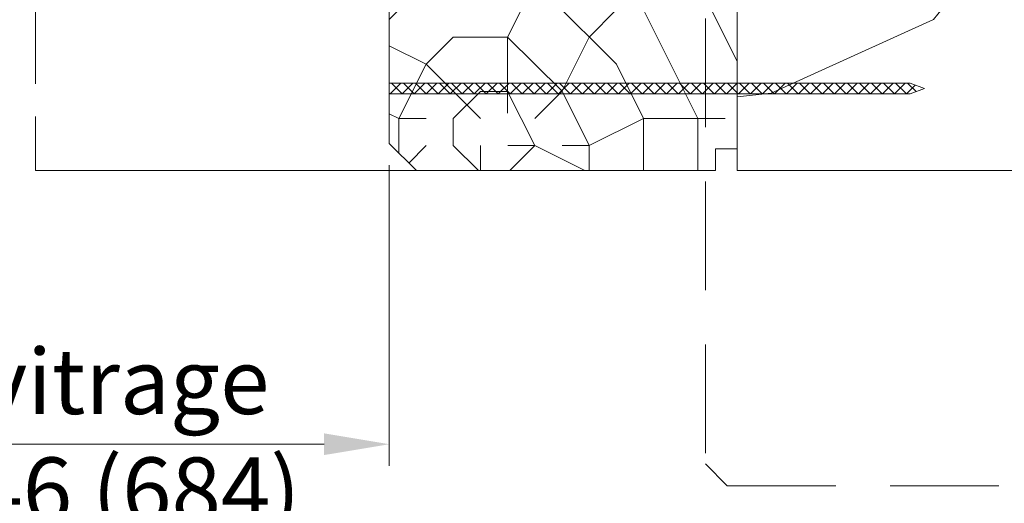
# Model space of a CAD drawing. Units: millimetres. Extents: x 0 to 459, y -15 to 643.
# Drawn here: x 318 to 363, y 435 to 457 of the extents above; entities that cross this region are included whole.
import ezdxf

# ---------------------------------------------------------------- set-up
doc = ezdxf.new("R2010")
doc.units = ezdxf.units.MM
doc.header["$PDMODE"] = 2
doc.header["$PDSIZE"] = 10
doc.linetypes.add('ACISOTGL', pattern=[3, 2, -1])
doc.linetypes.add('AM_ISO08W050', pattern=[18, 12, -1.5, 3, -1.5])
for name, color, linetype, lineweight in [('AM_1', 30, 'Continuous', 30), ('AM_2', 6, 'Continuous', 20), ('AM_5', 3, 'Continuous', 20), ('AM_7', 4, 'AM_ISO08W050', 18), ('Contour principale', 30, 'Continuous', 15), ('Contour secondaire', 5, 'Continuous', 9)]:
    doc.layers.add(name, color=color, linetype=linetype, lineweight=lineweight)
doc.styles.get("Standard").update_dxf_attribs({"font": 'arial.ttf'})
doc.dimstyles.new('MAL-ISO$0', dxfattribs={"dimtxt": 3, "dimasz": 3, "dimexe": 1, "dimexo": 1, "dimgap": 1.5, "dimtad": 1, "dimtxsty": 'Standard', "dimcen": 0, "dimclrd": 256, "dimclre": 256, "dimclrt": 3, "dimadec": 1, "dimazin": 2, "dimtp": 0.1, "dimtm": 0.1, "dimtfac": 0.71, "dimtmove": 0, "dimatfit": 3, "dimfxl": 1, "dimlwd": -1, "dimlwe": -1, "dimarcsym": 1})

# ---------------------------------------------------------------- blocks, each defined once
blk = doc.blocks.new('*D9')
at = {"layer": 'AM_5', "transparency": 16777216}
for p, q in [((396.6453064154052, 454.3866464762904), (396.6453064154052, 418.711211612298)), ((239.6359254020356, 452.8866003358743), (239.6359254020356, 418.711211612298)), ((393.6453064154052, 419.711211612298), (242.6359254020356, 419.711211612298))]:
    blk.add_line(p, q, dxfattribs=at)
for points in [[(242.6359254020356, 420.211211612298), (242.6359254020356, 419.211211612298), (239.6359254020356, 419.711211612298)], [(393.6453064154052, 420.211211612298), (393.6453064154052, 419.211211612298), (396.6453064154052, 419.711211612298)]]:
    blk.add_solid(points, dxfattribs=at)
at = {"layer": 'Defpoints', "color": 0, "transparency": 16777216}
for p in [(396.6453064154052, 455.3866464762904), (239.6359254020356, 453.8866003358743), (239.6359254020356, 419.711211612298)]:
    blk.add_point(p, dxfattribs=at)
at = {"layer": 'AM_5', "color": 3, "transparency": 16777216, "insert": (316.9613558386995, 423.8333125672775), "char_height": 4, "attachment_point": 5}
blk.add_mtext('{\\fArial Black|b1|i0|c0|p34;\\C1;Largeur Semi Fixe : LSF (930)}', dxfattribs=at)
blk = doc.blocks.new('*D32')
at = {"layer": 'AM_5', "transparency": 16777216}
for p, q in [((301.135690059667, 450.1341617184965), (301.135690059667, 436.2952444984115)), ((335.1455212766063, 450.134149950333), (335.1455212766063, 436.2952444984115)), ((332.1455212766063, 437.2952444984115), (304.135690059667, 437.2952444984115))]:
    blk.add_line(p, q, dxfattribs=at)
for points in [[(304.135690059667, 437.7952444984115), (304.135690059667, 436.7952444984115), (301.135690059667, 437.2952444984115)], [(332.1455212766063, 437.7952444984115), (332.1455212766063, 436.7952444984115), (335.1455212766063, 437.2952444984115)]]:
    blk.add_solid(points, dxfattribs=at)
at = {"layer": 'Defpoints', "color": 0, "transparency": 16777216}
for p in [(301.135690059667, 451.1341617184965), (335.1455212766063, 451.134149950333), (301.135690059667, 437.2952444984115)]:
    blk.add_point(p, dxfattribs=at)
at = {"layer": 'AM_5', "color": 3, "transparency": 16777216, "insert": (318.1406056681366, 437.2952444984115), "char_height": 3, "attachment_point": 5}
blk.add_mtext('Clair vitrage\\PLO - 246 (684)', dxfattribs=at)
blk = doc.blocks.new('PARCLOSE bp ei60')
at = {"layer": 'Contour secondaire'}
h = blk.add_hatch(dxfattribs=at)
h.set_pattern_fill('352', color=5, scale=25.00000000000616, angle=179.9889603456173)
h.set_pattern_definition([(179.9889603456172, (-285.6005902917437, 489.7598356575115), (-25.0048164938462, -24.99518257804279), [7.50000000000185, -17.50000000000432]), (179.9889603456172, (-285.6008311396389, 488.5098356807142), (-25.0048164938462, -24.99518257804279), [7.50000000000185, -17.50000000000432]), (179.9889603456172, (-286.8513128122262, 486.0100765750148), (-25.0048164938462, -24.99518257804279), [5.000000000001234, -20.00000000000493]), (179.9889603456172, (-288.1017944848138, 483.5103174693156), (-25.0048164938462, -24.99518257804279), [3.750000000000925, -21.25000000000524]), (179.9889603456172, (-288.1022761806038, 481.0103175157211), (-25.0048164938462, -24.99518257804279), [2.500000000000617, -22.50000000000555]), (179.9889603456172, (-281.8527579924078, 478.5091133226512), (-25.0048164938462, -24.99518257804279), [1.250000000000308, -6.250000000001542, 1.250000000000308, -16.25000000000401]), (179.9889603456172, (-285.6029987706947, 477.2598358895392), (-25.0048164938462, -24.99518257804279), [1.250000000000308, -10.00000000000247, 3.750000000000925, -10.00000000000247]), (179.9889603456172, (-290.6032395257786, 476.0107993043223), (-25.0048164938462, -24.99518257804279), [1.250000000000308, -1.250000000000308, 1.250000000000308, -21.25000000000524]), (179.9889603456172, (-289.3534803968764, 474.76055847963), (-25.0048164938462, -24.99518257804279), [1.250000000000308, -23.75000000000586]), (179.9889603456172, (-288.1039621158695, 472.2603176781404), (-25.0048164938462, -24.99518257804279), [3.750000000000925, -21.25000000000524]), (179.9889603456172, (-288.1044438116597, 469.760317724546), (-25.0048164938462, -24.99518257804279), [5.000000000001234, -20.00000000000493]), (179.9889603456172, (-286.8549255306526, 467.2600769230564), (-25.0048164938462, -24.99518257804279), [6.250000000001542, -7.50000000000185, 1.250000000000308, -10.00000000000247]), (269.9889603456173, (-276.8520355415336, 482.2581498614625), (24.99518257804278, -25.0048164938462), [1.250000000000308, -2.500000000000617, 6.250000000001542, -15.0000000000037]), (269.9889603456173, (-278.1025172141211, 479.7583907557632), (24.99518257804278, -25.0048164938462), [1.250000000000308, -1.250000000000308, 3.750000000000925, -18.75000000000463]), (269.9889603456173, (-279.3544439740791, 469.7586317892804), (24.99518257804278, -25.0048164938462), [2.500000000000617, -22.50000000000555]), (269.9889603456173, (-280.6025171677156, 479.7588724515533), (24.99518257804278, -25.0048164938462), [5.000000000001234, -7.50000000000185, 1.250000000000308, -11.25000000000278]), (269.9889603456173, (-281.8551664713588, 466.0091135546789), (24.99518257804278, -25.0048164938462), [1.250000000000308, -23.75000000000586]), (269.9889603456173, (-283.1027579692051, 478.5093541705463), (24.99518257804278, -25.0048164938462), [3.750000000000925, -21.25000000000524]), (269.9889603456173, (-285.6029987706947, 477.2598358895392), (24.99518257804278, -25.0048164938462), [2.500000000000617, -22.50000000000555]), (269.9889603456173, (-288.1029987242892, 477.2603175853294), (24.99518257804278, -25.0048164938462), [1.250000000000308, -3.750000000000925, 3.750000000000925, -16.25000000000401]), (269.9889603456173, (-289.3532395489814, 476.0105584564272), (24.99518257804278, -25.0048164938462), [1.250000000000308, -23.75000000000586]), (269.9889603456173, (-290.6022761341983, 481.0107992115113), (24.99518257804278, -25.0048164938462), [3.500000000000864, -21.5000000000053]), (269.9889603456173, (-291.8513127194152, 486.0110399665953), (24.99518257804278, -25.0048164938462), [2.500000000000617, -22.50000000000555]), (269.9889603456173, (-294.3532394561703, 476.0115218480075), (24.99518257804278, -25.0048164938462), [1.250000000000308, -23.75000000000586]), (269.9889603456173, (-296.8529985618697, 477.262003520595), (24.99518257804278, -25.0048164938462), [3.750000000000925, -21.25000000000524]), (269.9889603456173, (-299.352998515464, 477.2624852163851), (24.99518257804278, -25.0048164938462), [3.750000000000925, -21.25000000000524]), (224.9889603456173, (-295.6010718019117, 487.2617624870777), (-0.004816957901802488, -24.99999953642011), [1.767750000000436, -1.767750000000436, 1.767750000000436, -30.05208905000742]), (224.9889603456173, (-290.6022761341983, 481.0107992115113), (-0.004816957901802488, -24.99999953642011), [3.535500000000873, -31.81983905000785]), (224.9889603456173, (-280.6046847987714, 468.5088726603783), (-0.004816957901802488, -24.99999953642011), [3.535500000000873, -31.81983905000785]), (224.9889603456173, (-285.6034804664848, 474.7598359359447), (-0.004816957901802488, -24.99999953642011), [3.535500000000873, -31.81983905000785]), (224.9889603456173, (-286.8525170517017, 479.7600766910287), (-0.004816957901802488, -24.99999953642011), [3.535500000000873, -31.81983905000785]), (224.9889603456173, (-294.3515535209046, 484.7615216855881), (-0.004816957901802488, -24.99999953642011), [3.535500000000873, -31.81983905000785]), (224.9889603456173, (-291.8517944152053, 483.5110400130008), (-0.004816957901802488, -24.99999953642011), [5.303300000001308, -30.05203905000742]), (224.9889603456173, (-284.3539621854777, 472.2595951344552), (-0.004816957901802488, -24.99999953642011), [1.767750000000436, -33.58758905000828]), (224.9889603456173, (-283.1044439044707, 469.7593543329657), (-0.004816957901802488, -24.99999953642011), [1.767750000000436, -33.58758905000828]), (224.9889603456173, (-293.1044437188486, 469.7612811161263), (-0.004816957901802488, -24.99999953642011), [1.767750000000436, -33.58758905000828]), (224.9889603456173, (-283.1020354255199, 482.2593541009379), (-0.004816957901802488, -24.99999953642011), [1.767750000000436, -33.58758905000828]), (224.9889603456173, (-296.8537211055549, 473.5120035902033), (-0.004816957901802488, -24.99999953642011), [1.767750000000436, -33.58758905000828]), (224.9889603456173, (-288.1032395721842, 476.0103176085322), (-0.004816957901802488, -24.99999953642011), [1.767750000000436, -33.58758905000828]), (224.9889603456173, (-290.6037212215689, 473.5107993507278), (-0.004816957901802488, -24.99999953642011), [1.767750000000436, -33.58758905000828]), (314.9889603456173, (-289.3527578531912, 478.5105584100217), (24.99999953642011, -0.004816957901802488), [1.767750000000436, -1.767750000000436, 5.303300000001308, -26.51653905000654]), (314.9889603456173, (-293.1027577835829, 478.5112809537069), (24.99999953642011, -0.004816957901802488), [1.767750000000436, -33.58758905000828]), (314.9889603456173, (-293.1010718483174, 487.2612807912875), (24.99999953642011, -0.004816957901802488), [1.767750000000436, -33.58758905000828]), (314.9889603456173, (-288.1022761806038, 481.0103175157211), (24.99999953642011, -0.004816957901802488), [1.767750000000436, -33.58758905000828]), (314.9889603456173, (-291.8532395025759, 476.0110401522174), (24.99999953642011, -0.004816957901802488), [1.767750000000436, -33.58758905000828]), (314.9889603456173, (-285.6020353791142, 482.2598357967281), (24.99999953642011, -0.004816957901802488), [1.767750000000436, -33.58758905000828]), (314.9889603456173, (-295.6020351934921, 482.2617625798888), (24.99999953642011, -0.004816957901802488), [1.767750000000436, -33.58758905000828]), (314.9889603456173, (-278.1005904309604, 489.7583905701409), (24.99999953642011, -0.004816957901802488), [1.767750000000436, -33.58758905000828]), (314.9889603456173, (-279.3508312556527, 488.5086314412387), (24.99999953642011, -0.004816957901802488), [3.535500000000872, -31.81983905000784]), (314.9889603456173, (-280.6010720803451, 487.2588723123367), (24.99999953642011, -0.004816957901802488), [3.535500000000872, -31.81983905000784]), (314.9889603456173, (-283.1010720339395, 487.2593540081268), (24.99999953642011, -0.004816957901802488), [3.535500000000872, -31.81983905000784]), (314.9889603456173, (-284.3515537065269, 484.7595949024275), (24.99999953642011, -0.004816957901802488), [3.535500000000872, -31.81983905000784]), (314.9889603456173, (-294.3534803040654, 474.7615218712103), (24.99999953642011, -0.004816957901802488), [3.535500000000872, -31.81983905000784]), (314.9889603456173, (-299.3510717323035, 487.262485030763), (24.99999953642011, -0.004816957901802488), [3.535500000000872, -31.81983905000784]), (314.9889603456173, (-300.604925275422, 467.2627262499024), (24.99999953642011, -0.004816957901802488), [3.535500000000872, -31.81983905000784]), (314.9889603456173, (-300.6044435796317, 469.7627262034969), (24.99999953642011, -0.004816957901802488), [3.535500000000872, -31.81983905000784]), (314.9889603456173, (-298.1042027781423, 471.0122444845039), (24.99999953642011, -0.004816957901802488), [3.535500000000872, -31.81983905000784]), (314.9889603456173, (-280.6042031029811, 471.0088726139728), (24.99999953642011, -0.004816957901802488), [5.303300000001308, -30.05203905000741]), (314.9889603456173, (-296.8537211055549, 473.5120035902033), (24.99999953642011, -0.004816957901802488), [5.303300000001308, -30.05203905000741]), (206.5540115456173, (-283.105166448156, 466.0093544025739), (-24.99999953594878, 0.004816947900096672), [2.795000000000689, -53.10669942501308]), (206.5540115456173, (-283.1027579692051, 478.5093541705463), (-24.99999953594878, 0.004816947900096672), [2.795000000000689, -53.10669942501308]), (206.5540115456173, (-285.6042030101701, 471.009836005553), (-24.99999953594878, 0.004816947900096672), [2.795000000000689, -53.10669942501308]), (206.5540115456173, (-293.1008310004223, 488.5112807680848), (-24.99999953594878, 0.004816947900096672), [2.795000000000689, -53.10669942501308]), (206.5540115456173, (-291.8513127194152, 486.0110399665953), (-24.99999953594878, 0.004816947900096672), [2.795000000000689, -53.10669942501308]), (206.5540115456173, (-284.3522762502122, 481.0095949720358), (-24.99999953594878, 0.004816947900096672), [2.795000000000689, -53.10669942501308]), (206.5540115456173, (-284.354684729163, 468.5095952040635), (-24.99999953594878, 0.004816947900096672), [2.795000000000689, -53.10669942501308]), (206.5540115456173, (-291.8532395025759, 476.0110401522174), (-24.99999953594878, 0.004816947900096672), [5.590000000001378, -50.31169942501241]), (243.4239091656173, (-291.8539620462611, 472.2610402218257), (-0.004816959176674743, -24.9999995359466), [2.795000000000688, -53.10669942501307]), (243.4239091656173, (-295.6025168892823, 479.7617626262943), (-0.004816959176674743, -24.9999995359466), [2.795000000000688, -53.10669942501307]), (243.4239091656173, (-283.1034805128904, 474.7593542401545), (-0.004816959176674743, -24.9999995359466), [2.795000000000688, -53.10669942501307]), (243.4239091656173, (-278.1037214535966, 473.508390871777), (-0.004816959176674743, -24.9999995359466), [2.795000000000688, -53.10669942501307]), (243.4239091656173, (-293.1027577835829, 478.5112809537069), (-0.004816959176674743, -24.9999995359466), [2.795000000000688, -53.10669942501307]), (243.4239091656173, (-290.6027578299884, 478.5107992579167), (-0.004816959176674743, -24.9999995359466), [2.795000000000688, -53.10669942501307]), (243.4239091656173, (-280.6034805592959, 474.7588725443644), (-0.004816959176674743, -24.9999995359466), [5.590000000001377, -50.31169942501239]), (243.4239091656173, (-299.3517942759887, 483.5124851003713), (-0.004816959176674743, -24.9999995359466), [5.590000000001377, -50.31169942501239]), (243.4239091656173, (-296.8520351702893, 482.2620034277838), (-0.004816959176674743, -24.9999995359466), [5.590000000001377, -50.31169942501239]), (296.5540115456173, (-276.8513129978484, 486.0081497918542), (-0.004816947900088344, -24.99999953594877), [2.795000000000689, -53.10669942501308]), (296.5540115456173, (-276.8539623246943, 472.2581500470847), (-0.004816947900088344, -24.99999953594877), [2.795000000000689, -53.10669942501308]), (296.5540115456173, (-281.8505903613521, 489.7591131138262), (-0.004816947900088344, -24.99999953594877), [2.795000000000689, -53.10669942501308]), (296.5540115456173, (-279.3549256698691, 467.2586318356859), (-0.004816947900088344, -24.99999953594877), [2.795000000000689, -53.10669942501308]), (296.5540115456173, (-281.8520354487226, 482.2591132530428), (-0.004816947900088344, -24.99999953594877), [2.795000000000689, -53.10669942501308]), (296.5540115456173, (-286.8525170517017, 479.7600766910287), (-0.004816947900088344, -24.99999953594877), [2.795000000000689, -53.10669942501308]), (296.5540115456173, (-289.3534803968764, 474.76055847963), (-0.004816947900088344, -24.99999953594877), [2.795000000000689, -53.10669942501308]), (296.5540115456173, (-278.1015538225408, 484.758390662952), (-0.004824987338755884, -25.00000355373201), [2.795000000000689, -53.10669942501308]), (296.5540115456173, (-284.3522762502122, 481.0095949720358), (-0.004816947900088344, -24.99999953594877), [2.795000000000689, -53.10669942501308]), (296.5540115456173, (-291.8517944152053, 483.5110400130008), (-0.004816947900088344, -24.99999953594877), [2.795000000000689, -53.10669942501308]), (296.5540115456173, (-294.35227606459, 481.0115217551965), (-0.004816947900088344, -24.99999953594877), [2.795000000000689, -53.10669942501308]), (296.5540115456173, (-299.3537210591494, 473.5124852859935), (-0.004816947900088344, -24.99999953594877), [2.795000000000689, -53.10669942501308]), (296.5540115456173, (-280.6051664945615, 466.0088727067838), (-0.004816947900088344, -24.99999953594877), [2.795000000000689, -53.10669942501308]), (296.5540115456173, (-276.8549257162747, 467.2581501398957), (-0.004816947900088344, -24.99999953594877), [5.590000000001378, -50.31169942501241]), (296.5540115456173, (-280.6015537761353, 484.7588723587423), (-0.004816947900088344, -24.99999953594877), [5.590000000001378, -50.31169942501241]), (333.4239091656173, (-276.8508313020583, 488.5081497454486), (24.9999995359466, -0.004816959176683069), [2.795000000000688, -53.10669942501307]), (333.4239091656173, (-298.100590059716, 489.7622441364622), (24.9999995359466, -0.004816959176683069), [2.795000000000688, -53.10669942501307]), (333.4239091656173, (-296.8529985618697, 477.262003520595), (24.9999995359466, -0.004816959176683069), [2.795000000000688, -53.10669942501307]), (333.4239091656173, (-286.8513128122262, 486.0100765750148), (24.9999995359466, -0.004816959176683069), [2.795000000000688, -53.10669942501307]), (333.4239091656173, (-285.6008311396389, 488.5098356807142), (24.9999995359466, -0.004816959176683069), [2.795000000000688, -53.10669942501307]), (333.4239091656173, (-288.1017944848138, 483.5103174693156), (24.9999995359466, -0.004816959176683069), [2.795000000000688, -53.10669942501307]), (333.4239091656173, (-295.604684520338, 468.5117628351193), (24.9999995359466, -0.004816959176683069), [2.795000000000688, -53.10669942501307]), (333.4239091656173, (-298.1049253218276, 467.2622445541123), (24.9999995359466, -0.004816959176683069), [5.590000000001377, -50.31169942501239])])
h.paths.add_polyline_path([(16.00165102810537, 9.49939716060573), (11.50165111176103, 9.5002642118737), (11.50145843370768, 8.500264230436118), (8.881784197001252e-16, 8.502479815877765), (-1.687675839079361e-07, 1.000151327303413), (1.000013103584984, 0.9999999814375817), (0.9998204255224881, 0), (14.75247051428316, 0), (16.00006099431142, 1.247109805955533)])
at = {"layer": 'Contour principale'}
blk.add_lwpolyline([(8.881784197001252e-16, 1.000151327277871), (1.000013103584984, 0.9999999814375817), (0.9998204255224863, 0), (14.75247051428316, 0), (16.00006099431142, 1.247109805955533), (16.00165102810537, 9.49939716060573), (11.50165111176103, 9.5002642118737), (11.50145843370768, 8.500264230436118), (8.881784197001252e-16, 8.502479815846785), (-1.608032844657714e-07, 1.000192662048477)], dxfattribs=at)
blk = doc.blocks.new('clou')
at = {"layer": 'AM_2'}
h = blk.add_hatch(dxfattribs=at)
h.set_pattern_fill('ANSI37', color=256, scale=0.2459953501827569, angle=90.00000000036471)
h.set_pattern_definition([(135.0000000003647, (-21479.64352174433, -29256.69439305927), (-0.5522753123047979, -0.5522753123118284), []), (225.0000000003647, (-21479.64352174433, -29256.69439305927), (0.5522753123118284, -0.5522753123047979), [])])
h.paths.add_polyline_path([(0.5095215506191835, -47.9080763001266), (0.01763945850098025, -49.2454167794258), (-0.4744598468639651, -47.90815621253842), (-0.4764997032133351, -0.0002632908970099379), (0.5082786646427166, -0.0002933481018772)])
blk.add_line((-0.4744598468639651, -47.90815621253842), (-0.476499700837735, -0.0003188966463767429), dxfattribs=at)
at = {"layer": 'AM_2', "ltscale": 0.5}
for p in [(-0.4744598468639651, -47.90807630015024), (0.5095215506191835, -47.90807630014115)]:
    blk.add_line(p, (0.01753085188965997, -49.24349652161436), dxfattribs=at)
at = {"layer": 'AM_2'}
blk.add_lwpolyline([(0.5095215506191835, -47.90807630014115), (0.5082786646427166, -0.0002933481018772)], dxfattribs=at)

msp = doc.modelspace()

# ---------------------------------------------------------------- hatches: boundary and pattern name
at = {"layer": 'Contour secondaire'}
h = msp.add_hatch(dxfattribs=at)
h.set_pattern_fill('352', color=5, scale=73.33, angle=51.00000096237132)
h.set_pattern_definition([(51.00000103287191, (-1205.139518453873, 21.16194381342876), (-10.84005093719259, 103.1361774339105), [21.999, -51.331]), (51.00000103287191, (-1207.988924163152, 23.4693469758468), (-10.84005093719259, 103.1361774339105), [21.999, -51.331]), (51.00000103287191, (-1211.380332419288, 30.93355900996022), (-10.84005093719259, 103.1361774339105), [14.666, -58.664]), (51.00000103287191, (-1214.771740675426, 38.39777104407386), (-10.84005093719259, 103.1361774339105), [10.9995, -62.3305]), (51.00000103287191, (-1220.47055209398, 43.01257736890972), (-10.84005093719259, 103.1361774339105), [7.333, -65.997]), (51.00000103287191, (-1237.706379324625, 33.38035514735776), (-10.84005093719259, 103.1361774339105), [3.6665, -18.3325, 3.6665, -47.6645]), (51.00000103287191, (-1233.63357554665, 44.23597543760826), (-10.84005093719259, 103.1361774339105), [3.6665, -29.332, 10.9995, -29.332]), (51.00000103287191, (-1227.253368606255, 57.94100143713655), (-10.84005093719259, 103.1361774339105), [3.6665, -3.6665, 3.6665, -62.3305]), (51.00000103287191, (-1232.41017747795, 57.3989988902768), (-10.84005093719259, 103.1361774339105), [3.6665, -69.6635]), (51.00000103287191, (-1240.416392058924, 59.16439950583509), (-10.84005093719259, 103.1361774339105), [10.9995, -62.3305]), (51.00000103287191, (-1246.115203477479, 63.77920583067095), (-10.84005093719259, 103.1361774339105), [14.666, -58.664]), (51.00000103287191, (-1254.121418058453, 65.54460644622924), (-10.84005093719259, 103.1361774339105), [18.3325, -21.999, 3.6665, -29.332]), (141.0000010328719, (-1238.387774846464, 15.06052282299362), (-103.1361774339105, -10.84005093719257), [3.6665, -7.333, 18.3325, -43.998]), (141.0000010328719, (-1241.779183102602, 22.52473485710681), (-103.1361774339105, -10.84005093719257), [3.6665, -3.6665, 10.9995, -54.9975]), (141.0000010328719, (-1262.267025614404, 43.83336586572824), (-103.1361774339105, -10.84005093719257), [7.333, -65.997]), (141.0000010328719, (-1237.164376777766, 28.22354627566216), (-103.1361774339105, -10.84005093719257), [14.666, -21.999, 3.6665, -32.9985]), (141.0000010328719, (-1266.200436417401, 56.45438677153703), (-103.1361774339105, -10.84005093719257), [3.6665, -69.6635]), (141.0000010328719, (-1235.398976162208, 36.22976085663532), (-103.1361774339105, -10.84005093719257), [10.9995, -62.3305]), (141.0000010328719, (-1233.63357554665, 44.23597543760826), (-103.1361774339105, -10.84005093719257), [7.333, -65.997]), (141.0000010328719, (-1229.018769221813, 49.93478685616338), (-103.1361774339105, -10.84005093719257), [3.6665, -10.9995, 10.9995, -47.6645]), (141.0000010328719, (-1229.560771768673, 55.09159572785876), (-103.1361774339105, -10.84005093719257), [3.6665, -69.6635]), (141.0000010328719, (-1215.855745769145, 48.71138878746461), (-103.1361774339105, -10.84005093719257), [10.2662, -63.06380000000001]), (141.0000010328719, (-1202.150719769616, 42.33118184707047), (-103.1361774339105, -10.84005093719257), [7.333, -65.997]), (141.0000010328719, (-1220.331159119001, 66.48921856496924), (-103.1361774339105, -10.84005093719257), [3.6665, -69.6635]), (141.0000010328719, (-1212.866947084887, 69.88062682110655), (-103.1361774339105, -10.84005093719257), [10.9995, -62.3305]), (141.0000010328719, (-1208.252140760052, 75.5794382396619), (-103.1361774339105, -10.84005093719257), [10.9995, -62.3305]), (96.00000103287165, (-1192.379104573085, 48.57199581248557), (-56.98811418663573, 46.14806324923693), [5.1851643, -5.1851643, 5.1851643, -88.14878760145999]), (96.00000103287165, (-1215.855745769145, 48.71138878746461), (-56.98811418663573, 46.14806324923693), [10.3703286, -93.33395190145998]), (96.00000103287165, (-1262.809028161264, 48.99017473742362), (-56.98811418663573, 46.14806324923693), [10.3703286, -93.33395190145998]), (96.00000103287165, (-1239.332386965204, 48.85078176244434), (-56.98811418663573, 46.14806324923693), [10.3703286, -93.33395190145998]), (96.00000103287165, (-1225.627360965675, 42.47057482204997), (-56.98811418663573, 46.14806324923693), [10.3703286, -93.33395190145998]), (96.00000103287165, (-1200.385319154058, 50.33739642804386), (-56.98811418663573, 46.14806324923693), [10.3703286, -93.33395190145998]), (96.00000103287165, (-1207.849531188171, 46.94598817190632), (-56.98811418663573, 46.14806324923693), [15.55563956, -88.14864094145999]), (96.00000103287165, (-1247.338601546177, 50.61618237800263), (-56.98811418663573, 46.14806324923693), [5.1851643, -98.51911620145998]), (96.00000103287165, (-1255.344816127151, 52.3815829935607), (-56.98811418663573, 46.14806324923693), [5.1851643, -98.51911620145998]), (96.00000103287165, (-1236.885590827806, 75.17682866778142), (-56.98811418663573, 46.14806324923693), [5.1851643, -98.51911620145998]), (96.00000103287165, (-1226.850759034375, 29.3075513693812), (-56.98811418663573, 46.14806324923693), [5.1851643, -98.51911620145998]), (96.00000103287165, (-1221.415164212721, 76.80283630836044), (-56.98811418663573, 46.14806324923693), [5.1851643, -98.51911620145998]), (96.00000103287165, (-1231.86817493109, 52.24219001858143), (-56.98811418663573, 46.14806324923693), [5.1851643, -98.51911620145998]), (96.00000103287165, (-1232.95218002481, 62.5558077619724), (-56.98811418663573, 46.14806324923693), [5.1851643, -98.51911620145998]), (186.0000010328719, (-1223.861960350117, 50.47678940302313), (-46.14806324923693, -56.98811418663573), [5.185164299999993, -5.185164299999993, 15.55563955999999, -77.77831234145988]), (186.0000010328719, (-1216.939750862864, 59.02500653085605), (-46.14806324923693, -56.98811418663573), [5.185164299999993, -98.5191162014599]), (186.0000010328719, (-1196.99391089792, 42.87318439393022), (-46.14806324923693, -56.98811418663573), [5.185164299999993, -98.5191162014599]), (186.0000010328719, (-1220.47055209398, 43.01257736890972), (-46.14806324923693, -56.98811418663573), [5.185164299999993, -98.5191162014599]), (186.0000010328719, (-1224.945965443837, 60.79040714641411), (-46.14806324923693, -56.98811418663573), [5.185164299999993, -98.5191162014599]), (186.0000010328719, (-1222.235952709538, 35.00636278793633), (-46.14806324923693, -56.98811418663573), [5.185164299999993, -98.5191162014599]), (186.0000010328719, (-1203.776727410196, 57.80160846215705), (-46.14806324923693, -56.98811418663573), [5.185164299999993, -98.5191162014599]), (186.0000010328719, (-1218.983937428381, 4.065509557763392), (-46.14806324923693, -56.98811418663573), [5.185164299999993, -98.5191162014599]), (186.0000010328719, (-1219.52593997524, 9.222318429458994), (-46.14806324923693, -56.98811418663573), [10.37032859999999, -93.3339519014599]), (186.0000010328719, (-1220.0679425221, 14.37912730115437), (-46.14806324923693, -56.98811418663573), [10.37032859999999, -93.3339519014599]), (186.0000010328719, (-1215.453136197264, 20.07793871970972), (-46.14806324923693, -56.98811418663573), [10.37032859999999, -93.3339519014599]), (186.0000010328719, (-1218.844544453402, 27.54215075382314), (-46.14806324923693, -56.98811418663573), [10.37032859999999, -93.3339519014599]), (186.0000010328719, (-1223.18056482828, 68.79662172738728), (-46.14806324923693, -56.98811418663573), [10.37032859999999, -93.3339519014599]), (186.0000010328719, (-1185.456895085831, 57.12021294031803), (-46.14806324923693, -56.98811418663573), [10.37032859999999, -93.3339519014599]), (186.0000010328719, (-1228.739983271854, 96.88806924828287), (-46.14806324923693, -56.98811418663573), [10.37032859999999, -93.3339519014599]), (186.0000010328719, (-1223.041171853298, 92.2732629234468), (-46.14806324923693, -56.98811418663573), [10.37032859999999, -93.3339519014599]), (186.0000010328719, (-1224.806572468857, 84.26704834247386), (-46.14806324923693, -56.98811418663573), [10.37032859999999, -93.3339519014599]), (186.0000010328719, (-1257.110216742709, 44.37536841258776), (-46.14806324923693, -56.98811418663573), [15.55563955999999, -88.1486409414599]), (186.0000010328719, (-1221.415164212721, 76.80283630836044), (-46.14806324923693, -56.98811418663573), [15.55563955999999, -88.1486409414599]), (77.56505223287192, (-1263.893033254983, 59.30379248081482), (46.14806322556439, 56.98811420401911), [8.198293999999995, -155.7725707534099]), (77.56505223287192, (-1235.398976162208, 36.22976085663532), (46.14806322556439, 56.98811420401911), [8.198293999999995, -155.7725707534099]), (77.56505223287192, (-1247.880604093037, 55.77299124969824), (46.14806322556439, 56.98811420401911), [8.198293999999995, -155.7725707534099]), (77.56505223287192, (-1194.144505188644, 40.56578123151218), (46.14806322556439, 56.98811420401911), [8.198293999999995, -155.7725707534099]), (77.56505223287192, (-1202.150719769616, 42.33118184707047), (46.14806322556439, 56.98811420401911), [8.198293999999995, -155.7725707534099]), (77.56505223287192, (-1227.392761581234, 34.4643602410768), (46.14806322556439, 56.98811420401911), [8.198293999999995, -155.7725707534099]), (77.56505223287192, (-1255.886818674011, 57.53839186525653), (46.14806322556439, 56.98811420401911), [8.198293999999995, -155.7725707534099]), (77.56505223287192, (-1224.945965443837, 60.79040714641411), (46.14806322556439, 56.98811420401911), [16.39658799999999, -147.57427675341]), (114.4349498528719, (-1233.49418257167, 67.71261663366823), (-56.98811418320341, 46.14806325126961), [8.198293999999999, -155.77257075341]), (114.4349498528719, (-1209.47553882875, 62.41641478699313), (-56.98811418320341, 46.14806325126961), [8.198293999999999, -155.77257075341]), (114.4349498528719, (-1243.947193290041, 43.15197034388899), (-56.98811418320341, 46.14806325126961), [8.198293999999999, -155.77257075341]), (114.4349498528719, (-1256.026211648989, 34.06175066919656), (-56.98811418320341, 46.14806325126961), [8.198293999999999, -155.77257075341]), (114.4349498528719, (-1216.939750862864, 59.02500653085605), (-56.98811418320341, 46.14806325126961), [8.198293999999999, -155.77257075341]), (114.4349498528719, (-1221.5545571877, 53.3261951123007), (-56.98811418320341, 46.14806325126961), [8.198293999999999, -155.77257075341]), (114.4349498528719, (-1248.561999614876, 37.45315892533409), (-56.98811418320341, 46.14806325126961), [16.396588, -147.57427675341]), (114.4349498528719, (-1194.005112213664, 64.04242242757192), (-56.98811418320341, 46.14806325126961), [16.396588, -147.57427675341]), (114.4349498528719, (-1201.469324247778, 60.65101417143461), (-56.98811418320341, 46.14806325126961), [16.396588, -147.57427675341]), (167.5650522328719, (-1229.839557718632, 8.138313335739724), (-56.98811420401911, 46.14806322556436), [8.198293999999992, -155.7725707534099]), (167.5650522328719, (-1261.183020520685, 33.51974812233703), (-56.98811420401911, 46.14806322556436), [8.198293999999992, -155.7725707534099]), (167.5650522328719, (-1212.061727941127, 12.61372668559608), (-56.98811420401911, 46.14806322556436), [8.198293999999992, -155.7725707534099]), (167.5650522328719, (-1267.96583703296, 48.44817219056387), (-56.98811420401911, 46.14806322556436), [8.198293999999992, -155.7725707534099]), (167.5650522328719, (-1229.158162196793, 26.45814566010387), (-56.98811420401911, 46.14806322556436), [8.198293999999992, -155.7725707534099]), (167.5650522328719, (-1225.627360965675, 42.47057482204997), (-56.98811420401911, 46.14806322556436), [8.198293999999992, -155.7725707534099]), (167.5650522328719, (-1232.41017747795, 57.3989988902768), (-56.98811420401911, 46.14806322556436), [8.198293999999992, -155.7725707534099]), (167.5650522328719, (-1230.381560265491, 13.2951222074351), (-56.98810852743393, 46.14808896927315), [8.198293999999992, -155.7725707534099]), (167.5650522328719, (-1227.392761581234, 34.4643602410768), (-56.98811420401911, 46.14806322556436), [8.198293999999992, -155.7725707534099]), (167.5650522328719, (-1207.849531188171, 46.94598817190632), (-56.98811420401911, 46.14806322556436), [8.198293999999992, -155.7725707534099]), (167.5650522328719, (-1208.93353628189, 57.25960591529775), (-56.98811420401911, 46.14806322556436), [8.198293999999992, -155.7725707534099]), (167.5650522328719, (-1216.800357887884, 82.50164772691556), (-56.98811420401911, 46.14806322556436), [8.198293999999992, -155.7725707534099]), (167.5650522328719, (-1268.50783957982, 53.60498106225947), (-56.98811420401911, 46.14806322556436), [8.198293999999992, -155.7725707534099]), (167.5650522328719, (-1272.580643357796, 42.74936077200874), (-56.98811420401911, 46.14806322556436), [16.39658799999998, -147.5742767534099]), (167.5650522328719, (-1225.766753940655, 18.99393362599022), (-56.98811420401911, 46.14806322556436), [16.39658799999998, -147.5742767534099]), (204.4349498528719, (-1224.140746300077, 3.52350701090387), (-46.14806325126963, -56.98811418320339), [8.198293999999997, -155.77257075341]), (204.4349498528719, (-1182.065486829694, 49.65600090620461), (-46.14806325126963, -56.98811418320339), [8.198293999999997, -155.77257075341]), (204.4349498528719, (-1212.866947084887, 69.88062682110655), (-46.14806325126963, -56.98811418320339), [8.198293999999997, -155.77257075341]), (204.4349498528719, (-1211.380332419288, 30.93355900996022), (-46.14806325126963, -56.98811418320339), [8.198293999999997, -155.77257075341]), (204.4349498528719, (-1207.988924163152, 23.4693469758468), (-46.14806325126963, -56.98811418320339), [8.198293999999997, -155.77257075341]), (204.4349498528719, (-1214.771740675426, 38.39777104407386), (-46.14806325126963, -56.98811418320339), [8.198293999999997, -155.77257075341]), (204.4349498528719, (-1235.120190212248, 83.18304324875459), (-46.14806325126963, -56.98811418320339), [8.198293999999997, -155.77257075341]), (204.4349498528719, (-1233.35478959669, 91.18925782972775), (-46.14806325126963, -56.98811418320339), [16.39658799999999, -147.57427675341])])
edge = h.paths.add_edge_path()
edge.add_arc((366.6453017037015, 466.8864991922252), 2.5, 9.623713335509013e-07, 360.0000009623713)
h.paths.add_polyline_path([(394.1453020679914, 449.886364823997), (396.6453019924097, 454.3862063241238), (396.645301994507, 458.1364988237822), (394.645301994507, 458.136498789176), (394.6453016790351, 475.6364987878549), (396.6453018203987, 475.636498822761), (396.6453015480624, 479.3867922326897), (394.1453014969042, 483.886632897217), (336.1454232912969, 483.8864132120229), (335.1454232994797, 482.886413203836), (335.1456156404287, 474.38731086755), (348.1454646773859, 474.3871444438635), (348.1455825391972, 463.6370404084776), (351.1457412945624, 463.63705962298), (351.1459447477322, 449.886091351588)])

# ---------------------------------------------------------------- linework, layer by layer
at = {"layer": 'AM_7'}
msp.add_line((318.8715389980857, 483.8871758758717), (318.8715389245094, 449.887021273874), dxfattribs=at)
at = {"layer": 'Contour principale'}
for points in [[(394.1453014969042, 483.8866328972169), (336.1455978646958, 483.8870403322897), (335.1455978802618, 482.8870403167203), (335.1455663547198, 474.3870019157956), (348.1454646773859, 474.3871444438635), (348.1455825391963, 463.6370404084774), (351.1455824675672, 463.6370404131233), (351.1455822918655, 449.8870404131233), (394.1456778609531, 449.8870412275224), (396.6453019924097, 454.3862063241238), (396.6453015480624, 479.3867922326897), (394.1453014969033, 483.8866328972169)], [(336.3929191754918, 449.8870402628325), (318.8715389245094, 449.887021273874)]]:
    msp.add_lwpolyline(points, dxfattribs=at)
at = {"layer": 'Contour secondaire', "linetype": 'ACISOTGL', "ltscale": 2.5}
msp.add_lwpolyline([(349.6877029916527, 436.3867970999034), (350.6889572384193, 435.386447959333), (382.687398044402, 435.386447959333), (383.6886522911686, 436.3867970999034), (383.688378613268, 494.3865012367676), (379.1885371180255, 496.8865011699778), (354.1879512094596, 496.8865007744778), (349.6881105400475, 494.3865007321114), (349.6877029916527, 436.3867970999034)], dxfattribs=at)

# ---------------------------------------------------------------- block references
at = {"xscale": -1, "rotation": 9.623713026485348e-07}
msp.add_blockref('PARCLOSE bp ei60', (351.1455822918655, 449.8870404131233), dxfattribs=at)
at = {"layer": 'AM_1', "xscale": -0.5, "yscale": 0.5, "zscale": 0.5, "rotation": 90}
msp.add_blockref('clou', (335.145521276607, 453.6760500295939), dxfattribs=at)

# ---------------------------------------------------------------- dimensions: what is measured, and where the dimension line sits
at = {"layer": 'AM_5'}
for base, p1, p2, angle, text, override, picture, middle in [((239.6359254020356, 419.711211612298), (396.6453064154052, 455.3866464762904), (239.6359254020356, 453.8866003358743), 9.624755399332848e-07, '{\\fArial Black|b1|i0|c0|p34;\\C1;Largeur Semi Fixe : LSF (930)}', {"dimtxt": 4, "dimlfac": 2}, '*D9', (316.9613558386995, 419.711211612298)), ((301.135690059667, 437.2952444984115), (335.1455212766063, 451.134149950333), (301.135690059667, 451.1341617184965), 9.608080132804498e-07, 'Clair vitrage\\XLO - 246 (684)', {"dimtxt": 3, "dimlfac": 2}, '*D32', (318.1406056681366, 437.2952444984115))]:
    dim = msp.add_linear_dim(base=base, p1=p1, p2=p2, angle=angle, text=text, dimstyle='MAL-ISO$0', override=override, dxfattribs=at)
    dim.commit()
    dim.dimension.update_dxf_attribs({"geometry": picture, "text_midpoint": middle, "dimtype": 160})

doc.saveas('drawing.dxf')
